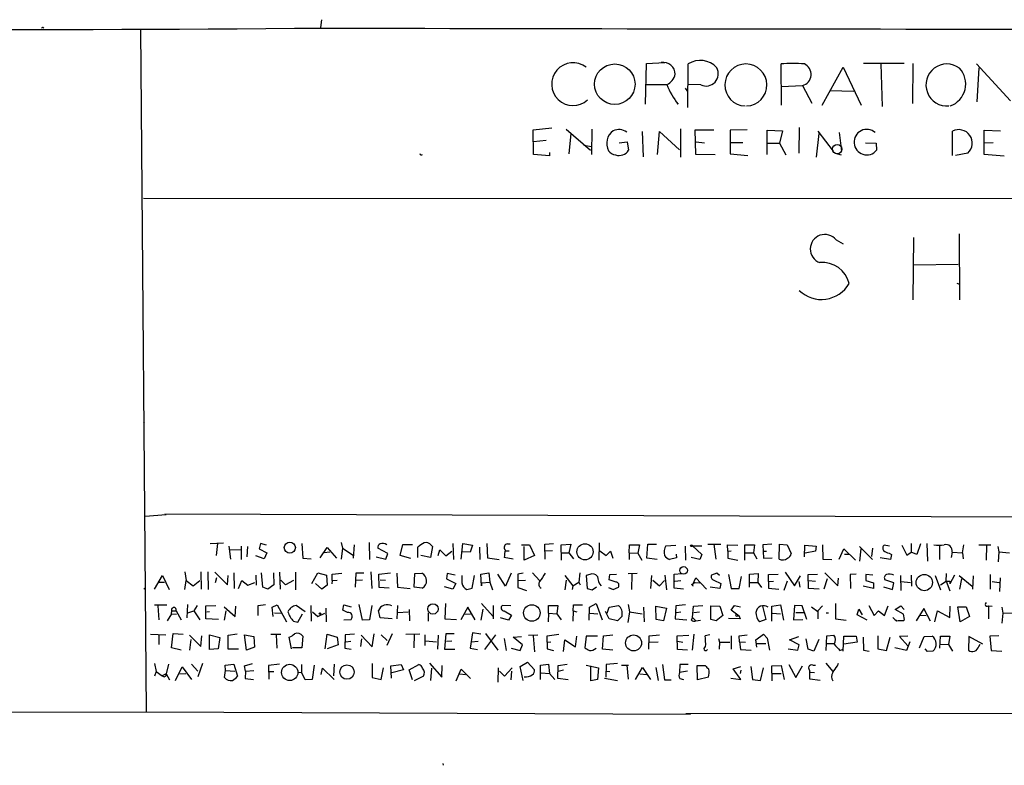
# Model space of a CAD drawing. Extents: x 2 to 740, y 6 to 944.
# Drawn here: x 142 to 321, y 7 to 142 of the extents above; entities that cross this region are included whole.
import ezdxf

# ---------------------------------------------------------------- set-up
doc = ezdxf.new("R2010")
doc.units = 0
doc.header["$MEASUREMENT"] = 0
doc.layers.add('MAIN', color=5, linetype='CONTINUOUS')

msp = doc.modelspace()

# ---------------------------------------------------------------- linework, layer by layer
at = {"layer": 'MAIN'}
for p, q in [((197.104, 141.9013), (196.9347, 140.4619)), ((164.2533, 140.2079), (165.2693, 16.2559)), ((255.9473, 126.5766), (256.1167, 133.9426)), ((256.1167, 133.9426), (259.5033, 134.1119)), ((263.652, 125.9839), (263.7367, 133.8579)), ((280.67, 126.4073), (280.5853, 133.8579)), ((288.036, 126.4073), (291.846, 133.2653)), ((291.846, 133.2653), (295.148, 126.4073)), ((295.5713, 134.0273), (302.9373, 134.0273)), ((298.704, 133.8579), (298.958, 126.1533)), ((304.546, 133.9426), (304.4613, 126.6613)), ((316.0607, 133.8579), (322.2413, 127.1693)), ((316.484, 133.1806), (316.1453, 126.9999)), ((256.1167, 130.1326), (259.842, 130.1326)), ((263.144, 129.4553), (263.5673, 128.8626)), ((266.0227, 130.0479), (263.652, 130.1326)), ((280.67, 129.7939), (284.48, 129.9633)), ((284.48, 129.9633), (286.1733, 126.7459)), ((289.4753, 129.0319), (293.7933, 128.9473)), ((261.874, 126.5766), (261.4507, 127.1693)), ((235.5427, 121.9199), (238.9293, 122.2586)), ((235.6273, 117.4326), (235.5427, 121.9199)), ((241.554, 122.0046), (245.9567, 118.1946)), ((246.2107, 122.0046), (246.126, 117.4326)), ((262.2973, 122.0893), (262.2973, 116.9246)), ((265.0913, 117.4326), (265.0067, 121.9199)), ((265.0067, 121.9199), (268.3933, 121.9199)), ((274.4047, 121.9199), (271.3567, 121.8353)), ((271.3567, 121.8353), (271.3567, 117.5173)), ((278.0453, 117.4326), (278.0453, 121.8353)), ((278.0453, 121.8353), (280.8393, 121.7506)), ((280.8393, 121.7506), (280.3313, 119.4646)), ((283.8873, 122.3433), (283.8027, 117.6866)), ((287.274, 121.6659), (290.068, 118.0253)), ((311.7427, 117.2633), (311.7427, 121.6659)), ((317.5, 117.4326), (317.5, 121.8353)), ((317.5, 121.8353), (320.4633, 121.7506)), ((235.6273, 119.8033), (237.9133, 120.0573)), ((242.4007, 121.2426), (242.062, 117.5173)), ((255.3547, 121.5813), (255.524, 117.0093)), ((258.1487, 117.4326), (258.4873, 121.5813)), ((258.4873, 121.5813), (262.128, 118.2793)), ((287.4433, 121.2426), (286.9353, 116.9246)), ((291.1687, 121.4119), (291.592, 118.0253)), ((244.7713, 119.1259), (246.126, 118.8719)), ((251.206, 119.5493), (252.6453, 119.7186)), ((252.6453, 119.7186), (252.8993, 118.1946)), ((265.176, 119.7186), (266.7, 119.5493)), ((271.526, 119.6339), (273.6427, 119.6339)), ((278.13, 119.4646), (280.3313, 119.4646)), ((280.3313, 119.4646), (281.432, 117.3479)), ((295.91, 119.5493), (297.8573, 119.4646)), ((297.8573, 119.4646), (297.942, 118.1946)), ((317.5, 119.5493), (319.1087, 119.6339)), ((238.506, 117.1786), (235.6273, 117.4326)), ((238.506, 117.7713), (238.506, 117.1786)), ((268.6473, 117.3479), (265.0913, 117.4326)), ((271.3567, 117.5173), (274.574, 117.2633)), ((290.4067, 117.6866), (291.5073, 117.3479)), ((314.5367, 117.6866), (312.2507, 117.2633)), ((321.1407, 117.0939), (317.5, 117.4326)), ((164.7613, 109.4739), (367.9613, 109.3893)), ((304.6307, 102.3619), (304.546, 91.0166)), ((312.928, 103.0393), (313.0127, 91.0166)), ((290.576, 101.9386), (291.846, 101.1766)), ((304.7153, 97.3666), (312.7587, 97.5359)), ((312.5047, 94.0646), (313.0127, 93.8953)), ((164.7613, 68.6646), (164.9307, 68.8339)), ((165.1, 51.7313), (168.91, 52.0699)), ((168.656, 52.1546), (577.5113, 50.7999)), ((176.8687, 46.8206), (179.324, 46.9053)), ((178.2233, 46.8206), (177.9693, 44.6193)), ((186.0127, 46.8206), (185.7587, 45.8046)), ((187.1133, 46.4819), (186.0127, 46.8206)), ((193.548, 46.8206), (193.7173, 44.1113)), ((200.66, 46.9899), (200.914, 45.9739)), ((203.0307, 46.5666), (202.8613, 44.1113)), ((205.74, 46.9899), (205.8247, 43.8573)), ((211.836, 46.5666), (211.328, 44.7039)), ((213.614, 46.5666), (211.836, 46.5666)), ((220.98, 46.8206), (221.0647, 43.8573)), ((222.504, 43.9419), (222.758, 46.8206)), ((222.758, 46.8206), (224.536, 46.4819)), ((227.1607, 46.8206), (227.2453, 44.1959)), ((230.886, 46.7359), (231.394, 46.7359)), ((233.426, 46.5666), (234.8653, 46.5666)), ((234.8653, 46.5666), (235.7967, 44.6193)), ((237.6593, 46.6513), (239.268, 46.8206)), ((237.744, 43.9419), (237.6593, 46.6513)), ((240.6227, 46.5666), (242.4007, 46.6513)), ((240.7073, 43.7726), (240.6227, 46.5666)), ((242.4007, 46.6513), (242.062, 45.1273)), ((247.5653, 46.9053), (247.4807, 43.7726)), ((252.984, 45.1273), (253.0687, 46.5666)), ((253.0687, 46.5666), (254.8467, 46.5666)), ((254.8467, 46.5666), (254.5927, 45.0426)), ((256.2013, 44.1113), (256.3707, 46.6513)), ((256.3707, 46.6513), (257.9793, 46.6513)), ((267.2927, 46.6513), (269.6633, 46.6513)), ((268.3933, 46.6513), (268.732, 43.9419)), ((270.9333, 45.3813), (270.8487, 46.5666)), ((270.8487, 46.5666), (272.7113, 46.4819)), ((273.9813, 43.7726), (273.9813, 46.5666)), ((273.9813, 46.5666), (275.7593, 46.5666)), ((275.7593, 46.5666), (275.59, 45.1273)), ((278.892, 46.6513), (277.2833, 46.5666)), ((277.2833, 46.5666), (277.368, 44.1113)), ((280.2467, 43.9419), (280.3313, 46.6513)), ((280.3313, 46.6513), (281.686, 46.5666)), ((281.686, 46.5666), (282.448, 44.9579)), ((288.1207, 46.5666), (288.2053, 43.9419)), ((304.2073, 46.8206), (304.2073, 45.2119)), ((305.9007, 46.7359), (305.2233, 44.7886)), ((307.086, 46.8206), (307.1707, 43.6033)), ((313.5207, 45.1273), (313.7747, 46.5666)), ((316.484, 46.5666), (318.6853, 46.5666)), ((180.2553, 46.3126), (180.594, 43.9419)), ((180.4247, 45.6353), (182.4567, 45.7199)), ((182.5413, 46.3126), (182.5413, 43.8573)), ((183.642, 46.2279), (183.5573, 44.3653)), ((185.7587, 45.8046), (187.198, 45.1273)), ((187.198, 45.1273), (186.69, 44.0266)), ((196.85, 44.1959), (198.12, 46.0586)), ((198.628, 45.2119), (197.612, 45.1273)), ((198.12, 46.0586), (199.8133, 44.1113)), ((200.914, 45.9739), (200.66, 43.9419)), ((200.914, 45.9739), (202.8613, 44.7039)), ((209.1267, 44.9579), (207.3487, 45.9739)), ((208.788, 43.9419), (209.1267, 44.9579)), ((214.63, 44.2806), (214.63, 46.1433)), ((217.2547, 46.2279), (216.916, 44.2806)), ((217.0007, 46.4819), (217.2547, 46.2279)), ((218.2707, 44.6193), (218.6093, 45.6353)), ((218.6093, 45.6353), (219.71, 44.5346)), ((219.71, 44.5346), (220.8107, 45.3813)), ((224.1127, 45.2119), (222.6733, 45.2966)), ((224.536, 46.4819), (224.1127, 45.2119)), ((225.806, 46.1433), (225.8907, 43.8573)), ((230.5473, 45.4659), (231.2247, 45.4659)), ((233.934, 43.7726), (233.934, 46.2279)), ((237.744, 45.4659), (239.0987, 45.5506)), ((240.6227, 45.1273), (242.062, 45.1273)), ((242.062, 45.1273), (242.9087, 44.0266)), ((247.65, 45.4659), (248.8353, 44.6193)), ((248.8353, 44.6193), (249.5973, 45.3813)), ((249.5973, 45.3813), (250.0207, 44.1113)), ((252.984, 45.1273), (252.984, 43.8573)), ((252.984, 45.1273), (254.5927, 45.0426)), ((254.5927, 45.0426), (255.27, 43.7726)), ((259.6727, 46.3973), (261.4507, 46.4819)), ((261.5353, 44.8733), (261.62, 44.1959)), ((263.144, 46.3126), (263.2287, 43.7726)), ((264.4987, 46.3973), (266.192, 46.3973)), ((264.4987, 46.3973), (266.192, 44.7886)), ((266.192, 44.7886), (265.8533, 43.8573)), ((270.9333, 45.3813), (271.526, 45.4659)), ((270.9333, 45.3813), (270.9333, 44.1113)), ((274.066, 45.1273), (275.59, 45.1273)), ((275.59, 45.1273), (276.1827, 44.0266)), ((277.4527, 45.3813), (277.9607, 45.3813)), ((284.8187, 44.3653), (284.9033, 46.4819)), ((284.9033, 46.4819), (286.9353, 46.3126)), ((286.8507, 45.3813), (284.988, 45.0426)), ((286.9353, 46.3126), (286.8507, 45.3813)), ((291.1687, 43.9419), (292.0153, 45.8046)), ((292.0153, 45.8046), (294.132, 43.7726)), ((292.1, 44.8733), (293.0313, 44.8733)), ((294.8093, 46.2279), (297.18, 43.8573)), ((295.0633, 45.8046), (294.8093, 43.6033)), ((297.18, 45.9739), (297.0107, 44.4499)), ((300.3127, 46.3126), (299.2967, 46.4819)), ((300.228, 45.0426), (300.6513, 44.7886)), ((300.6513, 44.7886), (300.482, 43.8573)), ((302.514, 46.4819), (303.4453, 44.7039)), ((303.4453, 44.7039), (304.2073, 45.2119)), ((305.2233, 44.7886), (304.2073, 45.2119)), ((309.372, 46.4819), (309.372, 43.8573)), ((311.658, 45.2119), (311.4887, 44.2806)), ((311.658, 45.2119), (313.5207, 45.1273)), ((313.5207, 45.1273), (313.69, 44.0266)), ((317.9233, 46.4819), (317.8387, 43.7726)), ((319.9553, 46.2279), (320.1247, 45.2966)), ((320.1247, 45.2966), (320.04, 43.4339)), ((320.1247, 45.2966), (322.072, 45.1273)), ((186.69, 44.0266), (185.166, 44.5346)), ((193.7173, 44.1113), (195.2413, 44.0266)), ((207.01, 44.3653), (208.788, 43.9419)), ((211.328, 44.7039), (213.2753, 44.1113)), ((216.916, 44.2806), (215.138, 44.6193)), ((227.2453, 44.1959), (229.362, 43.8573)), ((231.902, 43.9419), (230.2933, 44.2806)), ((235.7967, 44.6193), (233.934, 43.7726)), ((258.064, 43.8573), (256.2013, 44.1113)), ((261.62, 44.1959), (260.35, 43.8573)), ((265.8533, 43.8573), (264.2447, 44.2806)), ((270.9333, 44.1113), (272.7113, 43.7726)), ((277.368, 44.1113), (278.9767, 44.1959)), ((288.2053, 43.9419), (289.814, 43.8573)), ((300.482, 43.8573), (298.6193, 44.1959)), ((172.2967, 41.6559), (172.5507, 40.0473)), ((175.1753, 41.6559), (175.26, 38.5233)), ((176.4453, 41.6559), (176.53, 38.4386)), ((177.7153, 41.5713), (180.0013, 39.2853)), ((181.1867, 41.4866), (181.2713, 38.6079)), ((186.436, 38.8619), (186.182, 41.4866)), ((188.3833, 41.4866), (188.468, 39.2853)), ((189.484, 41.5713), (189.5687, 38.5233)), ((192.3627, 41.5713), (192.3627, 38.3539)), ((195.326, 39.5393), (196.4267, 41.4866)), ((196.4267, 41.4866), (198.0353, 41.0633)), ((199.0513, 41.2326), (200.8293, 41.4019)), ((199.0513, 40.0473), (199.0513, 41.2326)), ((203.3693, 41.4019), (203.2, 38.8619)), ((204.8087, 41.4019), (203.3693, 41.4019)), ((206.0787, 41.6559), (206.248, 38.6079)), ((207.518, 41.2326), (209.6347, 41.4866)), ((207.6027, 38.7773), (207.518, 41.2326)), ((210.82, 41.4019), (210.9047, 38.8619)), ((213.9527, 38.8619), (214.0373, 41.3173)), ((214.0373, 41.3173), (215.3073, 41.4019)), ((219.964, 41.3173), (219.7947, 40.3859)), ((221.4033, 41.0633), (219.964, 41.3173)), ((226.06, 41.2326), (227.4993, 41.4866)), ((226.1447, 39.1159), (226.06, 41.2326)), ((227.4993, 41.4866), (227.6687, 39.7933)), ((230.5473, 39.0313), (229.108, 41.2326)), ((231.5633, 41.4019), (230.5473, 39.0313)), ((233.7647, 41.4019), (232.7487, 41.2326)), ((232.7487, 41.2326), (232.7487, 38.7773)), ((235.458, 41.4866), (236.728, 40.0473)), ((244.0093, 41.4866), (243.84, 39.7933)), ((245.872, 41.1479), (245.1947, 40.9786)), ((249.3433, 40.2166), (249.5127, 41.1479)), ((249.5127, 41.1479), (250.698, 41.2326)), ((252.8147, 41.3173), (254.4233, 41.4019)), ((253.492, 41.2326), (253.4073, 38.4386)), ((261.1967, 41.2326), (262.5513, 41.3173)), ((261.1967, 38.6926), (261.1967, 41.2326)), ((268.9013, 41.4019), (267.97, 41.0633)), ((269.4093, 40.9786), (268.9013, 41.4019)), ((271.018, 41.1479), (271.526, 38.6079)), ((274.828, 41.2326), (276.4367, 41.3173)), ((274.828, 38.8619), (274.828, 41.2326)), ((276.4367, 41.3173), (276.352, 39.7086)), ((278.2993, 41.1479), (280.0773, 41.2326)), ((278.2993, 39.8779), (278.2993, 41.1479)), ((281.3473, 41.5713), (283.0407, 39.1159)), ((285.496, 41.1479), (287.1893, 41.2326)), ((285.5807, 38.6079), (285.496, 41.1479)), ((288.544, 41.4866), (290.9147, 39.1159)), ((294.2167, 41.2326), (293.116, 41.1479)), ((293.116, 41.1479), (293.2007, 38.6079)), ((297.2647, 41.0633), (295.9947, 41.1479)), ((295.9947, 41.1479), (295.9947, 40.0473)), ((310.5573, 39.9626), (310.642, 41.3173)), ((318.6007, 41.1479), (318.6007, 38.5233)), ((166.7933, 38.5233), (168.2327, 40.9786)), ((167.4707, 39.7933), (168.5713, 39.7933)), ((168.2327, 40.9786), (169.418, 38.4386)), ((172.2967, 38.4386), (172.5507, 40.0473)), ((172.5507, 40.0473), (173.8207, 39.1159)), ((173.8207, 39.1159), (175.006, 40.0473)), ((178.054, 40.5553), (177.8, 39.6239)), ((180.0013, 39.2853), (180.1707, 40.9786)), ((182.0333, 38.6079), (182.626, 40.0473)), ((182.626, 40.0473), (183.7267, 39.2006)), ((183.7267, 39.2006), (184.9967, 39.7086)), ((185.166, 41.0633), (185.2507, 39.2006)), ((190.5847, 39.2853), (189.738, 40.1319)), ((192.024, 40.0473), (190.5847, 39.2853)), ((197.1887, 38.5233), (196.0033, 39.5393)), ((198.0353, 41.0633), (198.12, 39.2006)), ((199.0513, 40.0473), (198.9667, 39.4546)), ((199.0513, 40.0473), (199.9827, 40.1319)), ((203.3693, 40.1319), (204.5547, 40.2166)), ((207.772, 40.2166), (208.7033, 40.1319)), ((219.7947, 40.3859), (221.488, 39.5393)), ((221.488, 39.5393), (220.98, 38.5233)), ((224.4513, 38.6926), (224.8747, 40.9786)), ((226.1447, 39.6239), (227.6687, 39.7933)), ((226.1447, 39.6239), (226.1447, 39.1159)), ((227.6687, 39.7933), (228.1767, 38.3539)), ((232.7487, 40.0473), (234.188, 40.1319)), ((241.3, 40.9786), (242.7393, 39.1159)), ((241.554, 40.1319), (241.3, 38.3539)), ((242.7393, 39.1159), (243.84, 39.7933)), ((243.84, 39.7933), (244.094, 39.2853)), ((245.1947, 40.9786), (245.364, 38.6079)), ((250.6133, 39.7933), (249.3433, 40.2166)), ((257.048, 40.9786), (256.8787, 38.6079)), ((257.302, 40.1319), (258.4873, 39.1159)), ((258.4873, 39.1159), (259.4187, 40.0473)), ((259.5033, 41.0633), (259.7573, 38.3539)), ((261.2813, 39.9626), (262.382, 40.0473)), ((264.3293, 39.3699), (265.0067, 39.7086)), ((264.4987, 39.2006), (265.0913, 40.5553)), ((265.0067, 39.7086), (265.8533, 39.6239)), ((265.0913, 40.5553), (267.0387, 38.5233)), ((268.3933, 40.1319), (269.6633, 39.5393)), ((269.6633, 39.5393), (269.494, 38.6079)), ((272.9653, 38.6079), (273.3887, 40.8093)), ((274.828, 39.7086), (276.352, 39.7086)), ((276.352, 39.7086), (277.0293, 38.7773)), ((278.2993, 39.8779), (279.2307, 39.9626)), ((278.2993, 39.8779), (278.2993, 38.6926)), ((281.686, 39.9626), (281.0933, 38.2693)), ((283.0407, 39.1159), (284.1413, 40.8939)), ((283.8027, 39.8779), (283.972, 38.8619)), ((285.5807, 40.0473), (286.8507, 39.9626)), ((288.9673, 40.3859), (288.3747, 38.5233)), ((290.9147, 39.1159), (290.9993, 40.4706)), ((295.9947, 40.0473), (297.3493, 39.6239)), ((297.3493, 39.6239), (297.3493, 38.6079)), ((301.0747, 39.6239), (299.466, 40.2166)), ((300.8207, 38.4386), (301.0747, 39.6239)), ((302.26, 40.9786), (302.3447, 38.2693)), ((302.4293, 39.8779), (304.1227, 39.7086)), ((304.2073, 41.0633), (304.292, 39.0313)), ((308.61, 40.9786), (309.5413, 38.3539)), ((309.5413, 39.2853), (310.5573, 39.9626)), ((310.5573, 39.9626), (311.2347, 38.1846)), ((312.0813, 41.0633), (311.2347, 39.4546)), ((311.2347, 39.9626), (311.2347, 39.4546)), ((312.928, 40.9786), (315.2987, 39.0313)), ((313.3513, 40.3859), (313.0127, 38.5233)), ((315.468, 40.8939), (315.3833, 38.5233)), ((318.9393, 39.8779), (320.2093, 39.7086)), ((320.3787, 40.5553), (320.294, 38.0999)), ((164.846, 38.5233), (165.0153, 38.6926)), ((187.3673, 38.5233), (186.436, 38.8619)), ((188.468, 39.2853), (187.3673, 38.5233)), ((198.12, 39.2006), (197.1887, 38.5233)), ((209.3807, 38.6926), (207.6027, 38.7773)), ((210.9047, 38.8619), (213.1907, 38.6079)), ((215.392, 38.6926), (213.9527, 38.8619)), ((220.98, 38.5233), (219.456, 38.9466)), ((223.52, 38.4386), (224.4513, 38.6926)), ((232.7487, 38.7773), (234.3573, 38.2693)), ((242.7393, 39.1159), (242.6547, 38.4386)), ((245.364, 38.6079), (246.2953, 38.3539)), ((246.2953, 38.3539), (247.0573, 38.9466)), ((249.2587, 38.7773), (250.1053, 38.4386)), ((250.1053, 38.4386), (251.0367, 38.8619)), ((262.89, 38.5233), (261.1967, 38.6926)), ((269.494, 38.6079), (267.716, 38.8619)), ((271.526, 38.6079), (272.9653, 38.6079)), ((278.2993, 38.6926), (280.162, 38.5233)), ((287.528, 38.5233), (285.5807, 38.6079)), ((297.3493, 38.6079), (295.4867, 39.0313)), ((299.212, 38.9466), (300.8207, 38.4386)), ((219.6253, 35.8986), (219.5407, 33.1046)), ((226.1447, 35.8986), (228.2613, 33.5279)), ((245.7873, 35.2213), (246.9727, 35.8986)), ((246.9727, 35.8986), (248.0733, 32.9353)), ((290.4913, 35.8986), (290.4913, 33.1046)), ((166.7933, 35.6446), (168.9947, 35.6446)), ((167.386, 35.4753), (167.5553, 32.9353)), ((169.8413, 34.0359), (169.0793, 32.7659)), ((169.8413, 34.0359), (169.926, 34.5439)), ((169.8413, 34.0359), (170.7727, 33.9513)), ((169.926, 34.5439), (170.688, 34.5439)), ((170.688, 34.5439), (171.6193, 32.9353)), ((172.72, 33.2739), (172.8047, 35.7293)), ((172.8047, 34.2053), (173.9053, 34.5439)), ((174.498, 35.5599), (173.9053, 34.5439)), ((173.9053, 34.5439), (175.006, 32.9353)), ((176.1067, 35.4753), (177.8847, 35.5599)), ((176.1067, 33.1046), (176.1067, 35.4753)), ((176.276, 34.3746), (176.784, 34.4593)), ((179.4087, 35.3059), (181.4407, 33.5279)), ((179.7473, 34.5439), (179.4087, 32.8506)), ((181.4407, 33.5279), (181.5253, 35.3906)), ((185.5893, 35.5599), (186.944, 35.7293)), ((185.5893, 33.6973), (185.5893, 35.5599)), ((188.1293, 35.2213), (189.0607, 35.6446)), ((188.2987, 33.5279), (188.1293, 35.2213)), ((188.5527, 34.2053), (189.9073, 34.1206)), ((189.0607, 35.6446), (190.754, 32.5966)), ((194.1407, 34.3746), (192.532, 35.5599)), ((192.786, 32.5119), (193.6327, 34.0359)), ((195.1567, 35.5599), (195.2413, 32.6813)), ((195.4953, 34.3746), (196.4267, 33.5279)), ((196.4267, 33.5279), (197.6967, 34.1206)), ((197.866, 35.0519), (197.9507, 32.5966)), ((200.9987, 34.7133), (201.168, 35.6446)), ((201.8453, 34.2899), (200.9987, 34.7133)), ((201.168, 35.6446), (202.5227, 35.3059)), ((204.5547, 32.8506), (203.962, 35.7293)), ((206.248, 35.5599), (205.8247, 32.9353)), ((207.772, 33.2739), (207.4333, 34.6286)), ((210.9047, 35.5599), (210.82, 33.1046)), ((210.9893, 34.2899), (212.852, 34.3746)), ((213.0213, 34.7979), (213.106, 32.7659)), ((216.4927, 34.2053), (216.4927, 32.6813)), ((223.6893, 35.2213), (222.4193, 32.9353)), ((223.0967, 34.0359), (224.1973, 33.9513)), ((225.044, 32.9353), (223.6893, 35.2213)), ((226.3987, 34.8826), (226.06, 32.8506)), ((228.2613, 35.5599), (228.2613, 33.1046)), ((231.4787, 35.4753), (229.9547, 35.5599)), ((230.2933, 34.5439), (231.648, 33.7819)), ((238.3367, 34.1206), (238.252, 32.5966)), ((238.3367, 34.1206), (238.3367, 35.5599)), ((238.3367, 35.5599), (240.03, 35.5599)), ((238.3367, 34.1206), (239.8607, 34.0359)), ((240.03, 35.5599), (239.8607, 34.0359)), ((239.8607, 34.0359), (240.6227, 32.9353)), ((242.824, 34.5439), (242.7393, 32.6813)), ((242.824, 34.5439), (242.9087, 35.6446)), ((242.824, 34.5439), (243.5013, 34.3746)), ((242.9087, 35.6446), (244.5173, 35.6446)), ((245.7027, 32.8506), (245.7873, 35.2213)), ((245.872, 34.1206), (247.3113, 34.0359)), ((249.3433, 33.1046), (248.666, 34.4593)), ((249.0047, 34.1206), (249.3433, 35.2213)), ((249.3433, 35.2213), (251.0367, 35.5599)), ((253.0687, 34.3746), (252.73, 32.4273)), ((252.8147, 35.7293), (253.0687, 34.3746)), ((253.0687, 34.3746), (255.3547, 34.0359)), ((255.6087, 35.2213), (255.6933, 32.5966)), ((257.8947, 33.0199), (257.81, 35.3906)), ((257.81, 35.3906), (259.7573, 35.0519)), ((259.7573, 35.0519), (259.2493, 32.7659)), ((261.4507, 35.4753), (261.366, 33.1046)), ((263.2287, 35.6446), (261.4507, 35.4753)), ((261.62, 34.2899), (262.382, 34.3746)), ((264.4987, 33.3586), (264.668, 35.3906)), ((264.668, 35.3906), (266.3613, 35.5599)), ((264.7527, 34.2899), (265.7687, 34.3746)), ((267.8007, 33.0199), (267.8007, 35.4753)), ((267.8007, 35.4753), (269.494, 35.3906)), ((269.494, 35.3906), (270.002, 33.6973)), ((271.526, 34.7133), (272.1187, 35.5599)), ((272.9653, 33.6126), (271.526, 34.7133)), ((272.1187, 35.5599), (273.2193, 35.3059)), ((277.1987, 35.3906), (277.7913, 33.0199)), ((278.892, 35.3906), (280.5007, 35.6446)), ((278.892, 32.6813), (278.892, 35.3906)), ((279.0613, 34.1206), (280.5007, 34.0359)), ((280.5007, 35.6446), (281.0087, 32.8506)), ((283.0407, 35.5599), (282.8713, 32.9353)), ((284.3953, 35.4753), (283.0407, 35.5599)), ((283.2947, 34.2899), (284.9033, 34.2899)), ((285.242, 33.0199), (284.3953, 35.4753)), ((286.0887, 35.3059), (287.274, 34.4593)), ((288.1207, 35.4753), (287.274, 34.5439)), ((287.274, 34.5439), (287.274, 33.1046)), ((288.798, 34.2053), (289.2213, 34.2053)), ((294.386, 33.8666), (294.7247, 34.8826)), ((294.7247, 34.8826), (295.3173, 33.8666)), ((296.5027, 35.5599), (297.5187, 33.6973)), ((297.5187, 33.6973), (298.2807, 34.5439)), ((298.2807, 34.5439), (299.3813, 33.6973)), ((299.3813, 33.6973), (300.0587, 35.4753)), ((301.3287, 34.7979), (302.3447, 35.4753)), ((302.8527, 33.9513), (301.3287, 34.7979)), ((302.3447, 35.4753), (302.9373, 34.7979)), ((306.4933, 34.9673), (305.1387, 32.7659)), ((307.7633, 32.6813), (306.4933, 34.9673)), ((308.5253, 32.5966), (309.0333, 34.5439)), ((309.0333, 34.5439), (311.2347, 33.3586)), ((311.2347, 33.3586), (311.3193, 35.3906)), ((312.674, 35.3059), (314.198, 35.3059)), ((313.0973, 32.5966), (312.674, 35.3059)), ((314.198, 35.3059), (314.7907, 33.5279)), ((318.262, 35.4753), (318.9393, 35.3906)), ((318.262, 35.3906), (318.262, 33.1046)), ((320.7173, 35.2213), (320.8867, 34.1206)), ((320.8867, 34.1206), (320.7173, 32.3426)), ((320.8867, 34.1206), (322.58, 34.2053)), ((178.3927, 33.0199), (176.1067, 33.1046)), ((192.024, 32.6813), (192.786, 32.5119)), ((201.168, 32.9353), (202.5227, 33.0199)), ((205.8247, 32.9353), (204.5547, 32.8506)), ((209.9733, 33.1046), (207.772, 33.2739)), ((219.5407, 33.1046), (221.6573, 33.0199)), ((231.0553, 32.8506), (229.616, 33.2739)), ((231.648, 33.7819), (231.0553, 32.8506)), ((250.8673, 32.7659), (249.3433, 33.1046)), ((251.714, 33.6126), (250.8673, 32.7659)), ((259.2493, 32.7659), (257.8947, 33.0199)), ((261.366, 33.1046), (263.4827, 32.9353)), ((264.3293, 32.8506), (264.4987, 33.3586)), ((264.4987, 33.3586), (265.0913, 32.7659)), ((265.0913, 32.7659), (265.938, 32.8506)), ((268.8167, 32.7659), (267.8007, 33.0199)), ((270.002, 33.6973), (268.8167, 32.7659)), ((273.1347, 33.1046), (271.018, 33.1893)), ((272.7113, 33.6973), (272.9653, 33.6126)), ((272.9653, 33.6126), (273.1347, 33.1046)), ((277.7913, 33.0199), (276.6907, 32.5966)), ((282.8713, 32.9353), (284.5647, 33.0199)), ((290.4913, 33.1046), (292.4387, 32.8506)), ((296.2487, 32.8506), (294.386, 33.8666)), ((302.6833, 32.7659), (303.022, 33.0199)), ((303.022, 33.0199), (302.8527, 33.9513)), ((305.9007, 33.7819), (306.9167, 33.6973)), ((314.7907, 33.5279), (313.0973, 32.5966)), ((169.8413, 27.8553), (170.18, 30.4799)), ((170.18, 30.4799), (171.958, 30.3106)), ((224.536, 30.5646), (224.1127, 27.7706)), ((226.06, 30.3106), (224.536, 30.5646)), ((226.9067, 30.4799), (229.108, 27.4319)), ((166.0313, 30.3106), (168.8253, 30.2259)), ((167.5553, 30.1413), (167.5553, 28.4479)), ((173.1433, 30.1413), (175.1753, 28.1093)), ((173.3973, 29.3793), (173.1433, 27.4319)), ((175.1753, 28.1093), (175.3447, 30.0566)), ((176.784, 27.5166), (176.784, 30.2259)), ((176.784, 30.2259), (178.6467, 29.7179)), ((178.6467, 29.7179), (178.308, 27.6859)), ((180.1707, 30.1413), (181.7793, 30.3953)), ((180.1707, 27.6013), (180.1707, 30.1413)), ((183.4727, 27.4319), (183.134, 30.2259)), ((183.134, 30.2259), (184.8273, 29.8873)), ((184.8273, 29.8873), (184.912, 27.9399)), ((187.8753, 30.3106), (189.738, 30.3106)), ((188.8913, 30.2259), (188.976, 27.7706)), ((191.6853, 27.6859), (191.262, 29.8026)), ((193.7173, 29.9719), (193.548, 27.8553)), ((197.7813, 27.6859), (198.12, 30.3106)), ((198.12, 30.3106), (199.9827, 29.8026)), ((199.9827, 29.8026), (200.152, 28.3633)), ((201.422, 30.2259), (201.3373, 27.7706)), ((203.1153, 30.3106), (201.422, 30.2259)), ((201.5067, 28.9559), (202.438, 29.0406)), ((204.3853, 29.4639), (204.216, 28.1093)), ((204.3007, 30.1413), (206.3327, 28.0246)), ((206.3327, 28.0246), (206.6713, 30.3953)), ((207.9413, 30.2259), (209.042, 29.2099)), ((209.9733, 30.3953), (208.9573, 28.2786)), ((212.4287, 30.3106), (214.9687, 30.3953)), ((213.9527, 30.3106), (213.868, 27.8553)), ((215.9, 30.2259), (215.9, 28.2786)), ((215.9847, 29.1253), (218.0167, 28.9559)), ((218.2707, 30.1413), (218.186, 27.6013)), ((219.71, 30.3953), (219.456, 27.6013)), ((221.234, 30.3953), (219.71, 30.3953)), ((219.7947, 29.0406), (220.8107, 29.1253)), ((224.282, 28.9559), (225.552, 29.0406)), ((228.6847, 30.2259), (226.7373, 27.5166)), ((230.2933, 29.5486), (230.632, 27.3473)), ((231.902, 29.8026), (233.426, 29.8873)), ((233.5953, 28.3633), (231.902, 29.8026)), ((234.696, 30.1413), (236.3893, 30.2259)), ((235.5427, 30.0566), (235.7967, 27.0933)), ((238.0827, 30.0566), (240.1993, 30.3106)), ((238.0827, 28.8713), (238.0827, 30.0566)), ((238.0827, 28.8713), (238.76, 28.9559)), ((238.0827, 28.8713), (238.0827, 27.6859)), ((241.046, 27.1779), (241.3, 29.2946)), ((241.3, 29.2946), (243.2473, 28.0246)), ((243.2473, 28.0246), (243.5013, 29.9719)), ((245.1947, 29.9719), (244.9407, 27.8553)), ((247.2267, 29.9719), (245.1947, 29.9719)), ((248.158, 27.6013), (248.3273, 30.0566)), ((248.3273, 30.0566), (250.0207, 30.2259)), ((256.54, 27.6013), (256.6247, 30.0566)), ((256.6247, 30.0566), (258.4873, 30.2259)), ((256.7093, 28.8713), (258.2333, 28.9559)), ((261.7047, 30.0566), (263.8213, 30.1413)), ((261.7893, 27.5166), (261.7047, 30.0566)), ((261.7893, 29.0406), (262.7207, 28.8713)), ((264.7527, 30.3106), (264.414, 27.4319)), ((267.6313, 30.2259), (266.7847, 30.0566)), ((269.24, 29.5486), (269.4093, 28.8713)), ((269.4093, 28.8713), (269.3247, 27.6013)), ((269.4093, 28.8713), (271.272, 28.8713)), ((271.526, 30.0566), (271.526, 27.6013)), ((272.9653, 30.0566), (274.4047, 30.2259)), ((273.05, 28.9559), (272.9653, 30.0566)), ((273.05, 28.9559), (274.1507, 28.8713)), ((273.05, 28.9559), (273.2193, 27.5166)), ((276.0133, 29.2946), (277.368, 30.3106)), ((276.1827, 27.9399), (276.0133, 29.2946)), ((277.368, 30.3106), (278.0453, 29.6333)), ((278.0453, 29.6333), (278.4687, 27.4319)), ((282.1093, 29.2946), (283.8027, 29.8873)), ((283.8873, 28.3633), (282.1093, 29.2946)), ((285.496, 27.6013), (285.1573, 29.4639)), ((287.4433, 29.3793), (286.512, 27.2626)), ((288.798, 27.3473), (288.8827, 30.0566)), ((288.8827, 30.0566), (290.1527, 30.1413)), ((291.846, 27.2626), (292.0153, 29.9719)), ((292.0153, 29.9719), (294.2167, 29.9719)), ((294.386, 28.8713), (292.0153, 28.5326)), ((294.2167, 29.9719), (294.386, 28.8713)), ((295.4867, 29.8026), (295.5713, 27.4319)), ((298.196, 30.0566), (298.196, 27.6859)), ((299.72, 27.3473), (300.3973, 29.8026)), ((303.6147, 29.9719), (302.0907, 29.8873)), ((302.0907, 29.8873), (303.6147, 28.1939)), ((303.9533, 28.9559), (303.3607, 27.3473)), ((305.7313, 27.8553), (306.578, 29.8873)), ((306.578, 29.8873), (308.0173, 29.9719)), ((309.4567, 27.7706), (309.5413, 29.9719)), ((309.5413, 29.9719), (311.2347, 29.9719)), ((311.2347, 29.9719), (310.9807, 28.4479)), ((314.706, 29.8873), (314.6213, 27.4319)), ((317.246, 28.5326), (314.706, 29.8873)), ((320.1247, 30.0566), (318.516, 29.9719)), ((318.516, 29.9719), (318.77, 27.3473)), ((171.6193, 27.4319), (169.8413, 27.8553)), ((178.308, 27.6859), (176.784, 27.5166)), ((182.0333, 27.6013), (180.1707, 27.6013)), ((184.912, 27.9399), (183.4727, 27.4319)), ((193.548, 27.8553), (191.8547, 27.8553)), ((200.152, 28.3633), (198.12, 27.6859)), ((201.3373, 27.7706), (202.5227, 27.6013)), ((219.456, 27.6013), (221.3187, 27.6013)), ((224.1127, 27.7706), (225.4673, 27.5166)), ((231.5633, 27.7706), (233.172, 27.3473)), ((233.172, 27.3473), (233.5953, 28.3633)), ((238.0827, 27.6859), (239.268, 27.3473)), ((250.0207, 27.4319), (248.158, 27.6013)), ((263.5673, 27.4319), (261.7893, 27.5166)), ((273.2193, 27.5166), (275.1667, 27.4319)), ((276.1827, 28.6173), (277.7913, 28.6173)), ((281.8553, 27.6859), (283.6333, 27.4319)), ((283.6333, 27.4319), (283.8873, 28.3633)), ((286.512, 27.2626), (285.496, 27.6013)), ((288.8827, 28.6173), (290.2373, 28.6173)), ((291.2533, 27.3473), (291.846, 27.6013)), ((295.5713, 27.4319), (296.5873, 27.2626)), ((298.196, 27.6859), (299.72, 27.3473)), ((303.3607, 27.3473), (301.244, 27.8553)), ((307.1707, 27.1779), (306.7473, 27.6859)), ((308.1867, 27.2626), (307.1707, 27.1779)), ((309.5413, 28.5326), (310.9807, 28.4479)), ((310.9807, 28.4479), (311.7427, 27.2626)), ((316.484, 28.1093), (316.738, 28.5326)), ((318.77, 27.3473), (320.7173, 27.2626)), ((216.7467, 25.0613), (218.948, 22.5213)), ((233.172, 24.4686), (234.5267, 25.2306)), ((234.5267, 25.2306), (235.7967, 23.8759)), ((288.7133, 25.0613), (289.9833, 23.5373)), ((290.83, 24.5533), (290.9993, 25.0613)), ((166.7933, 24.9766), (167.0473, 23.5373)), ((167.0473, 23.5373), (166.7933, 22.6906)), ((167.0473, 23.5373), (168.148, 22.7753)), ((169.3333, 24.8919), (168.91, 23.1139)), ((170.6033, 21.9286), (171.7887, 24.3839)), ((171.7887, 24.3839), (173.482, 22.0979)), ((173.482, 24.8919), (174.6673, 23.6219)), ((175.514, 24.9766), (174.6673, 22.6059)), ((179.4933, 22.4366), (179.6627, 23.7066)), ((179.578, 24.7226), (181.1867, 24.8919)), ((179.6627, 23.7066), (179.578, 24.7226)), ((179.6627, 23.7066), (181.356, 23.6219)), ((181.1867, 24.8919), (181.864, 22.6906)), ((183.134, 24.5533), (184.5733, 24.9766)), ((183.3033, 23.6219), (183.134, 24.5533)), ((183.3033, 23.6219), (183.2187, 22.2673)), ((183.3033, 23.6219), (184.8273, 23.7066)), ((189.484, 24.8919), (187.452, 24.6379)), ((187.452, 24.6379), (187.5367, 22.1826)), ((187.6213, 23.5373), (188.468, 23.5373)), ((192.8707, 23.3679), (193.4633, 23.4526)), ((193.4633, 24.8073), (193.4633, 23.4526)), ((194.1407, 22.0133), (193.4633, 23.4526)), ((195.7493, 24.7226), (195.4107, 22.0979)), ((197.0193, 23.0293), (197.2733, 24.1299)), ((197.2733, 24.1299), (199.39, 22.0979)), ((199.39, 24.8919), (199.3053, 22.7753)), ((206.3327, 24.9766), (206.3327, 22.4366)), ((207.9413, 22.0979), (208.3647, 24.2146)), ((209.7193, 24.5533), (211.582, 24.8073)), ((209.804, 22.3519), (209.7193, 24.5533)), ((212.0053, 23.8759), (209.8887, 23.2833)), ((211.582, 24.8073), (212.0053, 23.8759)), ((213.0213, 23.8759), (214.7993, 24.8073)), ((213.614, 22.0133), (213.0213, 23.8759)), ((217.0853, 24.1299), (216.916, 21.9286)), ((218.948, 22.5213), (219.0327, 24.6379)), ((221.5727, 21.8439), (222.504, 23.9606)), ((222.504, 23.9606), (224.1973, 22.2673)), ((229.1927, 21.5899), (229.2773, 24.2146)), ((229.4467, 23.6219), (230.378, 22.6906)), ((230.378, 22.6906), (231.7327, 24.2146)), ((231.648, 23.6219), (231.4787, 22.0133)), ((233.7647, 21.9286), (233.172, 24.4686)), ((236.8973, 24.7226), (238.3367, 24.8919)), ((236.8973, 22.0979), (236.8973, 24.7226)), ((236.982, 23.2833), (238.506, 23.1986)), ((238.3367, 24.8919), (238.506, 23.1986)), ((240.03, 22.2673), (240.1147, 24.6379)), ((240.1147, 24.6379), (241.7233, 24.8919)), ((241.046, 23.7913), (240.1147, 23.5373)), ((245.1947, 24.7226), (247.396, 24.2146)), ((246.0413, 21.8439), (246.0413, 24.5533)), ((247.396, 24.2146), (247.2267, 22.0979)), ((248.8353, 24.8073), (248.7507, 22.5213)), ((250.8673, 24.9766), (248.8353, 24.8073)), ((248.8353, 23.6219), (249.5127, 23.5373)), ((251.6293, 24.7226), (252.8993, 24.7226)), ((252.5607, 24.7226), (252.8147, 22.1826)), ((254.1693, 22.0979), (255.4393, 24.2993)), ((255.4393, 24.2993), (256.8787, 22.0979)), ((257.81, 24.2993), (258.2333, 21.9286)), ((259.08, 24.8073), (259.4187, 22.0133)), ((262.2127, 24.8073), (262.128, 23.3679)), ((263.5673, 23.6219), (262.128, 23.3679)), ((263.7367, 24.8073), (262.2127, 24.8073)), ((265.43, 22.0133), (265.3453, 24.6379)), ((265.3453, 24.6379), (266.7847, 24.6379)), ((271.8647, 24.0453), (273.304, 24.4686)), ((273.304, 22.0979), (271.8647, 24.0453)), ((273.304, 23.7913), (273.1347, 23.1986)), ((275.082, 24.4686), (275.4207, 22.0979)), ((276.86, 21.9286), (277.368, 24.2146)), ((278.892, 24.5533), (280.5853, 24.6379)), ((278.9767, 21.8439), (278.892, 24.5533)), ((280.5853, 24.6379), (281.178, 22.0979)), ((282.0247, 24.8073), (283.2947, 22.4366)), ((283.2947, 22.4366), (284.48, 24.5533)), ((285.9193, 23.4526), (286.6813, 23.3679)), ((286.3427, 24.7226), (286.8507, 24.7226)), ((168.91, 23.1139), (168.148, 22.7753)), ((168.91, 23.1139), (169.5027, 22.0133)), ((171.3653, 23.1139), (172.466, 23.1986)), ((183.2187, 22.2673), (184.7427, 22.0979)), ((195.4107, 22.0979), (194.1407, 22.0133)), ((206.3327, 22.4366), (207.9413, 22.0979)), ((215.646, 22.6906), (213.9527, 21.8439)), ((222.25, 23.1139), (223.266, 23.0293)), ((238.506, 23.1986), (239.522, 22.0979)), ((241.8927, 22.0133), (240.03, 22.2673)), ((247.2267, 22.0979), (246.0413, 21.8439)), ((248.4967, 22.3519), (250.8673, 21.9286)), ((254.9313, 23.1139), (256.2013, 23.0293)), ((259.4187, 22.0133), (260.604, 22.0133)), ((262.2127, 22.2673), (262.89, 22.0979)), ((267.3773, 22.5213), (265.43, 22.0133)), ((271.4413, 22.3519), (273.304, 22.0979)), ((275.4207, 22.0979), (276.86, 21.9286)), ((279.0613, 23.1986), (280.5853, 23.1986)), ((287.6973, 21.9286), (285.8347, 22.1826)), ((110.9133, 16.0866), (165.2693, 16.2559)), ((165.2693, 16.2559), (264.16, 15.8326)), ((263.3133, 15.9173), (340.614, 16.0019)), ((219.1173, 6.8579), (219.202, 6.5193))]:
    msp.add_line(p, q, dxfattribs=at)
for centre, radius in [((250.3807, 130.192), 3.6766), ((191.3525, 46.0454), 1.0025), ((244.9756, 45.2883), 1.4662), ((264.3293, 46.3973), 0.1693), ((262.8899, 41.91), 0.6826), ((306.6097, 39.7008), 1.4801), ((217.3604, 34.9005), 0.9399), ((196.8288, 34.0571), 0.1496), ((235.3153, 34.1746), 1.5066), ((253.7946, 28.7329), 1.4471), ((191.3315, 23.3803), 1.4758), ((201.7367, 23.4421), 1.3115)]:
    msp.add_circle(centre, radius, dxfattribs=at)
at = {"layer": 'MAIN', "color": 5}
msp.add_circle((290.7876, 118.4063), 0.8616, dxfattribs=at)
at = {"layer": 'MAIN'}
for centre, radius, start, end in [((126.9625, 8783.1745), 8643.0846, 269.35871176, 270.46722477), ((146.4462, 140.2591), 0.2294, 31.028033, 171.601403), ((365.853, 73757.9265), 73617.7418, 269.868928276, 270.09811127), ((265.9261, 130.5235), 3.9889, 41.767494, 123.289298), ((242.8057, 130.1941), 3.8909, 52.121658, 312.786797), ((259.1553, 131.9248), 2.2118, 1.826564, 98.562405), ((266.9372, 132.0965), 2.2434, 245.9439, 28.896837), ((274.193, 130.0477), 3.8119, 271.909253, 268.090747), ((282.702, 107.4827), 26.46, 85.411651, 94.588349), ((283.9734, 131.9694), 2.069, 284.172582, 65.886524), ((310.7244, 130.0402), 3.8176, 53.171826, 275.123227), ((309.8844, 130.2303), 4.2424, 289.768837, 42.490453), ((258.808, 132.5334), 2.614, 293.30105, 348.120486), ((271.9967, 134.7196), 12.9914, 200.675748, 218.81423), ((251.7366, 119.4525), 2.8183, 125.368933, 208.450154), ((251.107, 119.4387), 2.5196, 54.762627, 113.426119), ((296.1613, 119.6727), 2.3142, 48.722776, 320.30506), ((312.872, 119.4883), 2.453, 312.736719, 117.411185), ((250.7829, 119.2109), 1.8803, 215.842319, 262.230168), ((251.1494, 119.3519), 2.098, 252.79065, 326.52126), ((215.265, 117.6443), 0.2993, 188.143638, 315), ((288.5362, 100.2629), 2.6398, 39.403176, 249.522705), ((288.1328, 92.8793), 4.9381, 12.878169, 96.04587), ((287.9114, 96.9514), 5.8467, 226.506634, 329.453715), ((207.9595, 46.1332), 0.6312, 107.280921, 194.617437), ((208.2081, 45.5551), 1.2588, 53.473312, 110.270493), ((217.3288, 43.4208), 3.8335, 114.637661, 134.749525), ((216.1116, 45.9315), 1.0456, 31.759702, 111.362857), ((230.9589, 46.0761), 0.6637, 96.304925, 221.616334), ((309.2874, 51.6024), 5.1212, 259.521235, 280.477665), ((310.5358, 45.4615), 1.1497, 347.460381, 106.010428), ((252.0082, 42.2532), 21.8093, 171.078808, 174.666073), ((261.4714, 45.2332), 2.1425, 147.089474, 196.650321), ((281.1922, 45.2684), 1.2936, 296.563071, 346.111999), ((299.6681, 45.9786), 0.6255, 126.424717, 223.179539), ((300.327, 46.5106), 1.4713, 220.728008, 266.141889), ((261.7891, 46.5662), 3.0674, 219.397568, 242.020577), ((280.8696, 45.2783), 1.4744, 245.009634, 307.673554), ((214.7039, 40.0271), 1.5014, 297.27671, 66.30332), ((618.2357, -213.3599), 457.9056, 146.195341, 146.424524), ((246.3605, 40.2231), 1.0459, 34.088138, 117.844014), ((299.9423, 40.587), 0.6034, 111.619776, 217.870819), ((300.2852, 39.3098), 1.923, 65.760707, 107.092214), ((561.2884, 40.3012), 338.7004, 179.885408, 180.114575), ((224.2904, 40.0024), 1.7433, 192.539859, 243.773017), ((237.4476, 39.4122), 0.8571, 147.090465, 237.096078), ((249.936, 40.9108), 2.7112, 182.1455, 221.454706), ((250.5456, 39.2006), 0.5966, 325.406893, 83.483743), ((268.5544, 40.767), 0.6552, 153.114274, 255.766515), ((310.896, 209.3125), 169.3502, 269.885409, 270.114592), ((222.2584, -3.209), 59.8566, 44.885408, 45.114592), ((318.0503, 35.7716), 0.3641, 125.53219, 305.544994), ((170.307, 34.7415), 0.4292, 332.587157, 207.412843), ((192.8997, 33.5147), 2.078, 100.192142, 155.555132), ((195.0606, 35.6547), 4.25, 197.529831, 224.397511), ((201.9182, 33.5131), 0.7802, 320.789652, 95.361309), ((209.0498, 33.9244), 1.7632, 61.590525, 156.460492), ((230.3054, 35.1124), 0.5685, 128.085343, 268.780696), ((249.6752, 33.9949), 2.0743, 349.379666, 48.977773), ((272.542, 33.8666), 0.2394, 135, 315), ((278.3103, 34.2267), 2.2979, 178.423953, 225.185126), ((277.3753, 34.1381), 1.3704, 52.22696, 173.640417), ((264.7647, 33.298), 0.6243, 225.77878, 301.541369), ((470.5814, 202.3823), 239.4974, 224.889638, 225.118804), ((302.4292, 28.8706), 3.9036, 86.267743, 102.524191), ((192.6989, 29.2606), 1.2422, 34.932318, 114.016812), ((190.3458, 32.2703), 2.6323, 290.368798, 314.576735), ((258.7048, 28.7024), 8.1926, 355.254305, 9.514406), ((289.2585, 29.2877), 1.2362, 322.351436, 43.669304), ((307.0183, 28.5495), 1.7382, 312.236881, 54.918324), ((372.3639, 239.2511), 246.8296, 238.919658, 239.148841), ((245.8459, 29.0547), 1.7084, 268.034312, 311.267008), ((266.9117, 27.6859), 0.3413, 97.135426, 330.257201), ((587.0598, 281.9309), 390.2746, 220.48749, 220.716681), ((315.3529, 28.3199), 1.1506, 230.515782, 349.452846), ((214.5031, 23.8337), 1.0177, 16.921424, 73.078576), ((214.5813, 23.295), 1.2243, 330.417651, 42.997467), ((234.964, 23.6926), 0.8526, 298.687149, 12.414375), ((263.2706, 22.9023), 1.2338, 157.829513, 210.97411), ((436.4482, 193.6241), 239.462, 224.885409, 225.114592), ((265.3803, 23.361), 2.1663, 337.194185, 16.06819), ((286.1603, 24.1788), 0.5736, 71.457649, 235.412248), ((-95.1652, 22.9446), 381.0007, 359.885409, 0.114591), ((290.9993, 22.6059), 1.27, 143.130102, 216.869898), ((-5.9551, 235.644), 364.1987, 324.348192, 324.577365), ((168.4867, 23.0398), 0.4297, 217.987241, 9.9292), ((180.594, 23.2622), 1.3759, 216.872396, 284.250353), ((179.4936, 24.6375), 3.0674, 297.979423, 320.602432), ((234.2913, 24.3152), 1.7462, 258.1933, 308.288808)]:
    msp.add_arc(centre, radius, start, end, dxfattribs=at)

doc.saveas('drawing.dxf')
